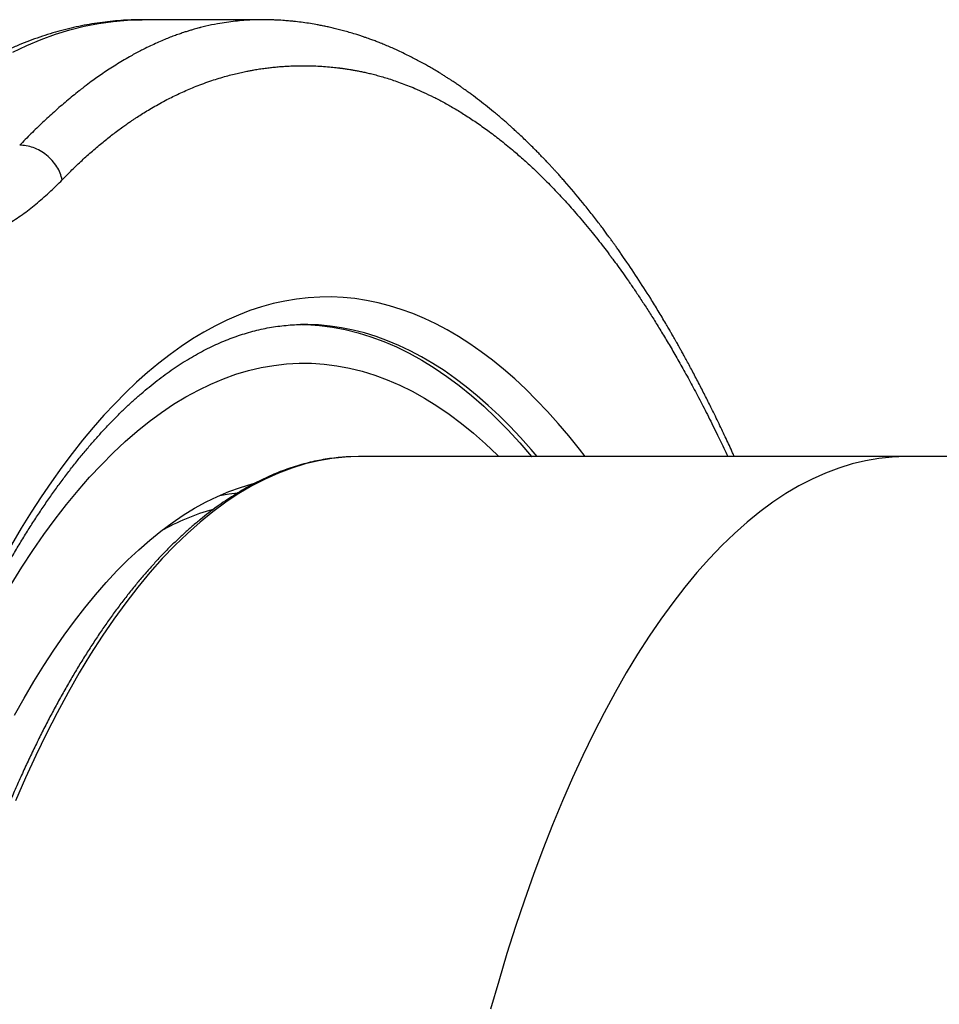
# Model space of a CAD drawing. Units: millimetres. Extents: x 0 to 420, y 0 to 297.
# Drawn here: x 142 to 164, y 142 to 166 of the extents above; entities that cross this region are included whole.
import ezdxf

# ---------------------------------------------------------------- set-up
doc = ezdxf.new("R2010")
doc.units = ezdxf.units.MM

msp = doc.modelspace()

# ---------------------------------------------------------------- linework, layer by layer
at = {"color": 7, "linetype": 'Continuous', "lineweight": 25}
for p, q in [((147.564, 166.479), (144.601, 166.479)), ((149.933, 155.729), (149.741, 155.725)), ((163.398, 155.729), (149.933, 155.729)), ((202.654, 155.729), (163.398, 155.729))]:
    msp.add_line(p, q, dxfattribs=at)
at = {"color": 8, "linetype": 'Continuous', "lineweight": 25, "flags": 128}
for points in [[(141.417, 165.68), (141.766, 165.847), (142.117, 165.995), (142.47, 166.123), (142.823, 166.232), (143.177, 166.32), (143.531, 166.39), (143.886, 166.439), (144.242, 166.469), (144.597, 166.479), (144.601, 166.479)], [(155.509, 155.729), (155.367, 155.913), (155.107, 156.236), (154.845, 156.545), (154.581, 156.839), (154.314, 157.12), (154.045, 157.387), (153.775, 157.639), (153.502, 157.877), (153.228, 158.1), (152.952, 158.308), (152.674, 158.502), (152.395, 158.681), (152.114, 158.845), (151.833, 158.995), (151.55, 159.129), (151.266, 159.248), (150.982, 159.352), (150.696, 159.441), (150.41, 159.515), (150.124, 159.573), (149.837, 159.617), (149.549, 159.645), (149.262, 159.658), (148.975, 159.655), (148.687, 159.637), (148.4, 159.604), (148.113, 159.556), (147.827, 159.492), (147.541, 159.414), (147.256, 159.32), (146.972, 159.211), (146.688, 159.087), (146.406, 158.948), (146.124, 158.793), (145.844, 158.624), (145.566, 158.44), (145.289, 158.242), (145.013, 158.028), (144.739, 157.8), (144.467, 157.558), (144.197, 157.301), (143.929, 157.03), (143.663, 156.745), (143.4, 156.445), (143.138, 156.132), (142.88, 155.805), (142.624, 155.464), (142.37, 155.109), (142.12, 154.742), (141.872, 154.361), (141.627, 153.967), (141.386, 153.559)], [(154.331, 155.729), (154.182, 155.903), (153.921, 156.195), (153.658, 156.474), (153.392, 156.738), (153.124, 156.988), (152.854, 157.224), (152.583, 157.445), (152.31, 157.651), (152.035, 157.843), (151.759, 158.02), (151.482, 158.183), (151.203, 158.33), (150.923, 158.463), (150.642, 158.58), (150.361, 158.682), (150.078, 158.77), (149.796, 158.842), (149.512, 158.899), (149.228, 158.941), (148.944, 158.967), (148.681, 158.978)], [(149.741, 155.725), (149.602, 155.718), (149.272, 155.684), (148.942, 155.627), (148.613, 155.548), (148.285, 155.447), (147.957, 155.323), (147.632, 155.176), (147.307, 155.008), (146.985, 154.817), (146.664, 154.604), (146.346, 154.37), (146.03, 154.114), (145.717, 153.836), (145.407, 153.537), (145.1, 153.217), (144.796, 152.876), (144.496, 152.514), (144.2, 152.132), (143.907, 151.73), (143.619, 151.308), (143.335, 150.866), (143.055, 150.405), (142.78, 149.925), (142.51, 149.426), (142.245, 148.91), (141.986, 148.375), (141.731, 147.822), (141.483, 147.253)], [(163.398, 155.729), (163.068, 155.718), (162.738, 155.684), (162.408, 155.627), (162.078, 155.548), (161.75, 155.447), (161.423, 155.323), (161.097, 155.176), (160.773, 155.008), (160.45, 154.817), (160.13, 154.604), (159.812, 154.37), (159.496, 154.114), (159.183, 153.836), (158.873, 153.537), (158.566, 153.217), (158.262, 152.876), (157.962, 152.514), (157.665, 152.132), (157.373, 151.73), (157.084, 151.308), (156.8, 150.866), (156.52, 150.405), (156.246, 149.925), (155.976, 149.426), (155.711, 148.91), (155.451, 148.375), (155.197, 147.822), (154.948, 147.253), (154.706, 146.666), (154.469, 146.063), (154.238, 145.445), (154.014, 144.81), (153.796, 144.161), (153.584, 143.496), (153.38, 142.818), (153.182, 142.126)], [(146.51, 154.771), (146.749, 154.81), (146.948, 154.833)]]:
    msp.add_lwpolyline(points, dxfattribs=at)
at = {"color": 7, "linetype": 'Continuous', "lineweight": 25, "flags": 128}
for points in [[(148.681, 158.978), (148.66, 158.978), (148.505, 158.978)], [(148.523, 158.978), (148.653, 158.975), (148.971, 158.954), (149.288, 158.914), (149.605, 158.854), (149.921, 158.776), (150.236, 158.679), (150.551, 158.563), (150.864, 158.428), (151.176, 158.275), (151.487, 158.103), (151.796, 157.912), (152.103, 157.703), (152.409, 157.476), (152.712, 157.23), (153.013, 156.966), (153.312, 156.685), (153.608, 156.385), (153.901, 156.068), (154.192, 155.734), (154.196, 155.729)], [(141.379, 152.577), (141.645, 153.004), (141.914, 153.415), (142.187, 153.809), (142.463, 154.187), (142.742, 154.548), (143.025, 154.892), (143.31, 155.219), (143.599, 155.529), (143.889, 155.821), (144.183, 156.096), (144.479, 156.352), (144.777, 156.591), (145.077, 156.812), (145.379, 157.015), (145.682, 157.2), (145.987, 157.366), (146.294, 157.513), (146.602, 157.643), (146.911, 157.753), (147.22, 157.845), (147.531, 157.918), (147.842, 157.973), (148.153, 158.009), (148.465, 158.026), (148.776, 158.024), (149.088, 158.003), (149.399, 157.964), (149.71, 157.905), (150.021, 157.829), (150.33, 157.733), (150.639, 157.619), (150.946, 157.486), (151.253, 157.335), (151.557, 157.165), (151.861, 156.977), (152.162, 156.77), (152.462, 156.546), (152.759, 156.304), (153.055, 156.043), (153.348, 155.765), (153.384, 155.729)], [(141.464, 149.365), (141.701, 149.787), (141.941, 150.195), (142.185, 150.588), (142.433, 150.966), (142.683, 151.33), (142.937, 151.678), (143.194, 152.01), (143.453, 152.327), (143.716, 152.629), (143.981, 152.914), (144.248, 153.184), (144.518, 153.437), (144.789, 153.674), (145.063, 153.895), (145.339, 154.099), (145.617, 154.286), (145.896, 154.457), (146.176, 154.611), (146.458, 154.748), (146.741, 154.868), (147.025, 154.97), (147.309, 155.056), (147.371, 155.072)]]:
    msp.add_lwpolyline(points, dxfattribs=at)
at = {"color": 8, "linetype": 'Continuous', "lineweight": 25}
msp.add_arc((147.896, 148.903), 5.739, 105.6389, 119.6219, dxfattribs=at)
at = {"color": 7, "linetype": 'Continuous', "lineweight": 25}
for points, knots in [([(144.601, 166.479), (144.598, 166.479), (144.509, 166.48), (144.334, 166.475), (144.076, 166.462), (143.818, 166.439), (143.56, 166.408), (143.302, 166.367), (143.045, 166.318), (142.788, 166.26), (142.531, 166.192), (142.275, 166.116), (142.019, 166.031), (141.763, 165.936), (141.508, 165.833), (141.254, 165.72), (141, 165.599), (140.747, 165.468), (140.494, 165.328), (140.242, 165.179), (139.991, 165.02), (139.741, 164.853), (139.493, 164.676), (139.245, 164.491), (138.999, 164.296), (138.754, 164.093), (138.51, 163.88), (138.268, 163.659), (138.027, 163.429), (137.789, 163.191), (137.551, 162.943), (137.316, 162.688), (137.083, 162.424), (136.852, 162.151), (136.622, 161.871), (136.395, 161.582), (136.17, 161.285), (135.947, 160.981), (135.726, 160.668), (135.507, 160.348), (135.291, 160.021), (135.077, 159.685), (134.865, 159.342), (134.656, 158.992), (134.449, 158.635), (134.244, 158.27), (134.042, 157.898), (133.843, 157.52), (133.645, 157.134), (133.451, 156.741), (133.258, 156.342), (133.068, 155.936), (132.881, 155.523), (132.697, 155.104), (132.515, 154.678), (132.335, 154.246), (132.159, 153.808), (131.985, 153.364), (131.836, 152.975), (131.747, 152.732), (131.713, 152.641)], [0, 0, 0, 0, 0.000544, 0.017146, 0.033746, 0.050355, 0.06698, 0.083631, 0.100316, 0.117045, 0.133823, 0.150659, 0.167557, 0.184524, 0.201562, 0.218676, 0.235866, 0.253134, 0.270481, 0.287903, 0.305401, 0.32297, 0.340607, 0.358309, 0.376069, 0.393885, 0.41175, 0.429659, 0.447607, 0.46559, 0.483602, 0.501639, 0.519696, 0.53777, 0.555858, 0.573955, 0.592059, 0.610168, 0.628278, 0.646389, 0.664498, 0.682604, 0.700706, 0.718802, 0.736892, 0.754975, 0.773051, 0.79112, 0.80918, 0.827233, 0.845277, 0.863313, 0.881341, 0.899361, 0.917372, 0.935376, 0.953371, 0.971359, 0.989339, 1, 1, 1, 1]), ([(159.181, 155.729), (159.168, 155.76), (159.1, 155.909), (158.975, 156.178), (158.803, 156.542), (158.659, 156.836), (158.548, 157.058), (158.474, 157.206), (158.398, 157.355), (158.32, 157.506), (158.241, 157.657), (158.163, 157.805), (158.087, 157.948), (158.016, 158.079), (157.95, 158.199), (157.894, 158.301), (157.846, 158.387), (157.808, 158.454), (157.778, 158.509), (157.748, 158.561), (157.713, 158.624), (157.669, 158.7), (157.618, 158.79), (157.558, 158.892), (157.455, 159.069), (157.309, 159.313), (157.075, 159.694), (156.791, 160.136), (156.546, 160.5), (156.391, 160.723), (156.33, 160.811), (156.273, 160.891), (156.223, 160.96), (156.183, 161.016), (156.152, 161.059), (156.127, 161.093), (156.104, 161.125), (156.077, 161.161), (156.044, 161.206), (155.998, 161.268), (155.936, 161.352), (155.854, 161.459), (155.761, 161.581), (155.66, 161.71), (155.556, 161.842), (155.337, 162.114), (155.128, 162.362), (154.928, 162.588), (154.86, 162.664), (154.798, 162.732), (154.744, 162.792), (154.701, 162.839), (154.667, 162.876), (154.64, 162.904), (154.613, 162.933), (154.582, 162.966), (154.544, 163.007), (154.495, 163.058), (154.435, 163.121), (154.365, 163.193), (154.291, 163.267), (154.201, 163.357), (154.098, 163.459), (153.984, 163.568), (153.879, 163.667), (153.784, 163.755), (153.702, 163.829), (153.629, 163.895), (153.558, 163.957), (153.48, 164.025), (153.394, 164.099), (153.269, 164.204), (153.107, 164.336), (152.911, 164.491), (152.752, 164.611), (152.634, 164.697), (152.561, 164.749), (152.496, 164.795), (152.44, 164.834), (152.391, 164.868), (152.349, 164.896), (152.306, 164.926), (152.254, 164.96), (152.19, 165.003), (152.118, 165.049), (152.044, 165.096), (151.973, 165.141), (151.887, 165.194), (151.789, 165.253), (151.68, 165.316), (151.568, 165.38), (151.45, 165.445), (151.324, 165.512), (151.196, 165.578), (151.058, 165.646), (150.921, 165.711), (150.788, 165.771), (150.661, 165.826), (150.535, 165.879), (150.418, 165.925), (150.327, 165.96), (150.259, 165.986), (150.203, 166.006), (150.14, 166.028), (150.067, 166.054), (149.982, 166.082), (149.871, 166.118), (149.742, 166.158), (149.6, 166.198), (149.464, 166.234), (149.336, 166.266), (149.214, 166.295), (149.1, 166.319), (148.99, 166.341), (148.858, 166.366), (148.702, 166.392), (148.518, 166.418), (148.379, 166.434), (148.286, 166.443), (148.235, 166.448), (148.175, 166.453), (148.102, 166.459), (148.018, 166.465), (147.922, 166.47), (147.813, 166.475), (147.692, 166.478), (147.608, 166.479), (147.564, 166.479)], [0, 0, 0, 0, 0.004611, 0.022351, 0.040989, 0.060667, 0.068359, 0.0762, 0.084188, 0.092325, 0.10061, 0.108934, 0.116621, 0.124212, 0.130896, 0.136672, 0.14154, 0.145501, 0.148089, 0.150879, 0.154463, 0.158839, 0.164008, 0.169971, 0.176637, 0.19513, 0.213389, 0.245465, 0.277458, 0.28344, 0.289416, 0.294875, 0.299498, 0.303287, 0.30624, 0.308261, 0.310216, 0.312707, 0.315733, 0.319296, 0.32559, 0.333071, 0.34174, 0.351248, 0.360775, 0.370288, 0.41081, 0.417155, 0.423361, 0.428872, 0.433625, 0.437618, 0.440366, 0.442586, 0.444711, 0.447438, 0.450777, 0.454728, 0.46017, 0.466461, 0.472974, 0.479216, 0.489869, 0.499625, 0.508492, 0.516588, 0.523948, 0.52933, 0.535211, 0.541761, 0.548978, 0.556864, 0.572985, 0.589248, 0.605637, 0.612098, 0.618095, 0.623391, 0.627987, 0.631884, 0.63509, 0.638229, 0.642399, 0.647601, 0.65367, 0.659642, 0.665359, 0.67082, 0.680171, 0.688667, 0.696615, 0.706892, 0.716522, 0.726216, 0.736912, 0.748513, 0.758018, 0.767847, 0.777873, 0.786921, 0.794706, 0.798731, 0.802654, 0.807388, 0.812983, 0.819439, 0.82671, 0.838042, 0.848707, 0.858674, 0.868533, 0.877543, 0.885881, 0.894071, 0.902147, 0.915395, 0.928725, 0.942465, 0.946205, 0.950024, 0.954524, 0.95994, 0.966271, 0.97338, 0.981371, 0.990244, 1, 1, 1, 1]), ([(142.638, 162.542), (142.622, 162.596), (142.591, 162.706), (142.506, 162.865), (142.393, 163.017), (142.253, 163.151), (142.094, 163.259), (141.924, 163.336), (141.754, 163.382), (141.643, 163.388), (141.589, 163.391)], [0, 0, 0, 0, 0.117437, 0.241125, 0.369362, 0.5, 0.630638, 0.758875, 0.882563, 1, 1, 1, 1]), ([(141.31, 161.457), (141.425, 161.531), (141.655, 161.679), (141.99, 161.938), (142.319, 162.222), (142.532, 162.435), (142.638, 162.542)], [0, 0, 0, 0, 0.250751, 0.50032, 0.749726, 1, 1, 1, 1]), ([(137.286, 142.352), (137.295, 142.392), (137.343, 142.591), (137.433, 142.946), (137.554, 143.417), (137.678, 143.882), (137.805, 144.342), (137.934, 144.797), (138.066, 145.247), (138.201, 145.69), (138.338, 146.128), (138.478, 146.56), (138.62, 146.986), (138.765, 147.406), (138.912, 147.82), (139.062, 148.228), (139.213, 148.629), (139.367, 149.024), (139.524, 149.412), (139.682, 149.793), (139.842, 150.168), (140.005, 150.536), (140.17, 150.897), (140.336, 151.251), (140.505, 151.597), (140.675, 151.937), (140.847, 152.269), (141.021, 152.594), (141.196, 152.911), (141.374, 153.221), (141.552, 153.523), (141.733, 153.818), (141.914, 154.105), (142.098, 154.383), (142.282, 154.655), (142.468, 154.918), (142.655, 155.173), (142.843, 155.42), (143.032, 155.659), (143.223, 155.89), (143.414, 156.113), (143.606, 156.328), (143.799, 156.534), (143.993, 156.732), (144.187, 156.922), (144.383, 157.104), (144.579, 157.277), (144.775, 157.442), (144.972, 157.599), (145.17, 157.747), (145.368, 157.887), (145.567, 158.018), (145.766, 158.142), (145.966, 158.257), (146.166, 158.363), (146.367, 158.461), (146.568, 158.551), (146.769, 158.633), (146.972, 158.706), (147.174, 158.77), (147.378, 158.826), (147.582, 158.874), (147.786, 158.913), (147.991, 158.943), (148.197, 158.964), (148.371, 158.976), (148.476, 158.977), (148.513, 158.977)], [0, 0, 0, 0, 0.003818, 0.019451, 0.035081, 0.050709, 0.066334, 0.081956, 0.097575, 0.11319, 0.128803, 0.144412, 0.160018, 0.17562, 0.191219, 0.206813, 0.222404, 0.23799, 0.253572, 0.26915, 0.284724, 0.300292, 0.315856, 0.331416, 0.34697, 0.362519, 0.378064, 0.393604, 0.409138, 0.424668, 0.440193, 0.455714, 0.47123, 0.486742, 0.50225, 0.517755, 0.533257, 0.548758, 0.564257, 0.579756, 0.595255, 0.610757, 0.626262, 0.641773, 0.657291, 0.672818, 0.688358, 0.703914, 0.719488, 0.735084, 0.750708, 0.766362, 0.782052, 0.797783, 0.81356, 0.829388, 0.845272, 0.861217, 0.877228, 0.893306, 0.909454, 0.925671, 0.941955, 0.958302, 0.974703, 0.991148, 1, 1, 1, 1]), ([(149.733, 155.724), (149.685, 155.722), (149.566, 155.717), (149.376, 155.699), (149.164, 155.672), (148.953, 155.635), (148.741, 155.589), (148.53, 155.535), (148.319, 155.471), (148.108, 155.399), (147.898, 155.317), (147.689, 155.227), (147.48, 155.127), (147.271, 155.019), (147.064, 154.902), (146.857, 154.776), (146.651, 154.642), (146.446, 154.498), (146.242, 154.346), (146.039, 154.185), (145.837, 154.016), (145.636, 153.837), (145.437, 153.651), (145.238, 153.456), (145.042, 153.252), (144.846, 153.04), (144.653, 152.82), (144.46, 152.592), (144.27, 152.355), (144.081, 152.111), (143.893, 151.859), (143.708, 151.598), (143.524, 151.33), (143.342, 151.054), (143.162, 150.771), (142.984, 150.48), (142.808, 150.181), (142.634, 149.875), (142.462, 149.562), (142.292, 149.241), (142.124, 148.914), (141.959, 148.579), (141.795, 148.237), (141.634, 147.889), (141.475, 147.534), (141.319, 147.172), (141.165, 146.803), (141.013, 146.428), (140.864, 146.047), (140.717, 145.659), (140.573, 145.265), (140.431, 144.866), (140.292, 144.46), (140.155, 144.048), (140.021, 143.631), (139.89, 143.208), (139.762, 142.779), (139.636, 142.345), (139.513, 141.906), (139.393, 141.462), (139.276, 141.012), (139.162, 140.558), (139.05, 140.099), (138.942, 139.635), (138.836, 139.166), (138.734, 138.694), (138.634, 138.216), (138.538, 137.735), (138.444, 137.25), (138.354, 136.761), (138.267, 136.268), (138.183, 135.771), (138.102, 135.271), (138.024, 134.767), (137.949, 134.26), (137.878, 133.751), (137.81, 133.238), (137.745, 132.722), (137.684, 132.203), (137.625, 131.683), (137.57, 131.159), (137.519, 130.634), (137.471, 130.106), (137.426, 129.576), (137.384, 129.044), (137.346, 128.511), (137.311, 127.976), (137.279, 127.44), (137.251, 126.902), (137.227, 126.364), (137.205, 125.824), (137.188, 125.283), (137.173, 124.742), (137.162, 124.2), (137.155, 123.658), (137.151, 123.168), (137.15, 122.858), (137.15, 122.729)], [0, 0, 0, 0, 0.007044, 0.017432, 0.027825, 0.038225, 0.048634, 0.059055, 0.06949, 0.07994, 0.090406, 0.100888, 0.111388, 0.121904, 0.132437, 0.142986, 0.153548, 0.164125, 0.174713, 0.185313, 0.195922, 0.206539, 0.217164, 0.227795, 0.23843, 0.24907, 0.259713, 0.270358, 0.281005, 0.291654, 0.302302, 0.312951, 0.3236, 0.334248, 0.344895, 0.355542, 0.366187, 0.376831, 0.387474, 0.398115, 0.408754, 0.419393, 0.430029, 0.440665, 0.451299, 0.461931, 0.472562, 0.483191, 0.493819, 0.504446, 0.515071, 0.525695, 0.536318, 0.54694, 0.55756, 0.56818, 0.578798, 0.589415, 0.600032, 0.610647, 0.621262, 0.631875, 0.642488, 0.6531, 0.663711, 0.674322, 0.684932, 0.695541, 0.706149, 0.716757, 0.727365, 0.737972, 0.748578, 0.759184, 0.769789, 0.780395, 0.790999, 0.801603, 0.812207, 0.822811, 0.833414, 0.844017, 0.85462, 0.865222, 0.875824, 0.886426, 0.897028, 0.907629, 0.918231, 0.928832, 0.939433, 0.950034, 0.960635, 0.971236, 0.981837, 0.992438, 1, 1, 1, 1])]:
    msp.add_open_spline(points, degree=3, knots=knots, dxfattribs=at)
at = {"color": 8, "linetype": 'Continuous', "lineweight": 25}
for points, knots in [([(147.564, 166.478), (147.533, 166.478), (147.446, 166.479), (147.293, 166.474), (147.102, 166.463), (146.894, 166.443), (146.679, 166.416), (146.436, 166.376), (146.222, 166.331), (146.079, 166.296), (146.031, 166.284), (146.024, 166.282), (146.019, 166.28), (146.014, 166.279), (146.009, 166.278), (145.987, 166.272), (145.944, 166.261), (145.876, 166.242), (145.798, 166.219), (145.71, 166.192), (145.614, 166.161), (145.507, 166.125), (145.389, 166.082), (145.26, 166.033), (145.119, 165.976), (144.967, 165.91), (144.802, 165.834), (144.66, 165.765), (144.551, 165.709), (144.48, 165.671), (144.417, 165.637), (144.355, 165.603), (144.256, 165.548), (144.122, 165.47), (143.954, 165.367), (143.793, 165.264), (143.64, 165.161), (143.494, 165.059), (143.341, 164.949), (143.228, 164.864), (143.153, 164.807), (143.128, 164.787), (143.102, 164.767), (143.076, 164.747), (142.957, 164.653), (142.745, 164.481), (142.446, 164.221), (142.153, 163.952), (141.869, 163.678), (141.681, 163.485), (141.589, 163.391)], [0, 0, 0, 0, 0.015034, 0.041618, 0.074157, 0.108, 0.143149, 0.179604, 0.227178, 0.248762, 0.250433, 0.251232, 0.252067, 0.252936, 0.253841, 0.254782, 0.263722, 0.274992, 0.28859, 0.3027, 0.318666, 0.336489, 0.356168, 0.377704, 0.401096, 0.426763, 0.454346, 0.483845, 0.498417, 0.509461, 0.519924, 0.530254, 0.540449, 0.570003, 0.598372, 0.625556, 0.651556, 0.676372, 0.700003, 0.729383, 0.733812, 0.73819, 0.742518, 0.746794, 0.751383, 0.80362, 0.8546, 0.904323, 0.952789, 1, 1, 1, 1]), ([(142.638, 162.542), (142.717, 162.623), (142.878, 162.787), (143.125, 163.022), (143.38, 163.252), (143.633, 163.465), (143.883, 163.663), (144.061, 163.796), (144.176, 163.878), (144.226, 163.913), (144.272, 163.945), (144.313, 163.973), (144.348, 163.997), (144.38, 164.019), (144.413, 164.041), (144.479, 164.084), (144.581, 164.15), (144.723, 164.237), (144.876, 164.328), (145.041, 164.421), (145.204, 164.508), (145.364, 164.589), (145.518, 164.663), (145.68, 164.736), (145.849, 164.808), (146.03, 164.88), (146.218, 164.949), (146.406, 165.012), (146.582, 165.066), (146.747, 165.112), (146.901, 165.151), (147.044, 165.183), (147.166, 165.209), (147.271, 165.229), (147.377, 165.248), (147.495, 165.268), (147.628, 165.287), (147.758, 165.303), (147.886, 165.316), (148.018, 165.328), (148.154, 165.337), (148.294, 165.343), (148.43, 165.347), (148.563, 165.348), (148.698, 165.347), (148.914, 165.341), (149.142, 165.326), (149.348, 165.306), (149.431, 165.296), (149.462, 165.292), (149.472, 165.291), (149.481, 165.29), (149.491, 165.288), (149.501, 165.287), (149.513, 165.286), (149.531, 165.283), (149.56, 165.279), (149.602, 165.274), (149.657, 165.265), (149.724, 165.255), (149.805, 165.241), (149.899, 165.224), (150.002, 165.203), (150.112, 165.179), (150.229, 165.152), (150.356, 165.12), (150.494, 165.081), (150.641, 165.037), (150.797, 164.987), (150.962, 164.929), (151.136, 164.863), (151.33, 164.784), (151.543, 164.689), (151.778, 164.577), (152.024, 164.448), (152.283, 164.302), (152.551, 164.138), (152.829, 163.955), (153.117, 163.752), (153.415, 163.525), (153.702, 163.291), (153.976, 163.053), (154.237, 162.814), (154.503, 162.557), (154.775, 162.279), (155.062, 161.971), (155.364, 161.627), (155.668, 161.262), (155.91, 160.956), (156.05, 160.772), (156.1, 160.705), (156.113, 160.688), (156.125, 160.672), (156.138, 160.655), (156.15, 160.639), (156.163, 160.622), (156.175, 160.605), (156.223, 160.541), (156.31, 160.423), (156.438, 160.244), (156.577, 160.046), (156.726, 159.829), (156.885, 159.592), (157.049, 159.339), (157.22, 159.07), (157.395, 158.786), (157.579, 158.48), (157.769, 158.151), (157.968, 157.8), (158.173, 157.424), (158.384, 157.023), (158.602, 156.595), (158.816, 156.163), (158.955, 155.868), (159.021, 155.729)], [0, 0, 0, 0, 0.014712, 0.029838, 0.045378, 0.06133, 0.07571, 0.090408, 0.093332, 0.096269, 0.099218, 0.10169, 0.103545, 0.10545, 0.107405, 0.10941, 0.117123, 0.125499, 0.134537, 0.144236, 0.154596, 0.1632, 0.172212, 0.181631, 0.191457, 0.20169, 0.213234, 0.22411, 0.234319, 0.243861, 0.252737, 0.260946, 0.268489, 0.27395, 0.278999, 0.286746, 0.294395, 0.301899, 0.309258, 0.316472, 0.324706, 0.332743, 0.340584, 0.348229, 0.355677, 0.363782, 0.38551, 0.395133, 0.399379, 0.399935, 0.400492, 0.401049, 0.401606, 0.402163, 0.40272, 0.403641, 0.405312, 0.407733, 0.410905, 0.414827, 0.419499, 0.424922, 0.431094, 0.437263, 0.444033, 0.451406, 0.459381, 0.467958, 0.476969, 0.486561, 0.496733, 0.507487, 0.520459, 0.534187, 0.54867, 0.563909, 0.579903, 0.596347, 0.61352, 0.631422, 0.650053, 0.665482, 0.681378, 0.69774, 0.714569, 0.731864, 0.751427, 0.771555, 0.789734, 0.797872, 0.798676, 0.79948, 0.800286, 0.801092, 0.801899, 0.802707, 0.803515, 0.804325, 0.812007, 0.820404, 0.829515, 0.83934, 0.849879, 0.861133, 0.872398, 0.884297, 0.896832, 0.910002, 0.923806, 0.938246, 0.95332, 0.969029, 0.985374, 1, 1, 1, 1])]:
    msp.add_open_spline(points, degree=3, knots=knots, dxfattribs=at)

doc.saveas('drawing.dxf')
